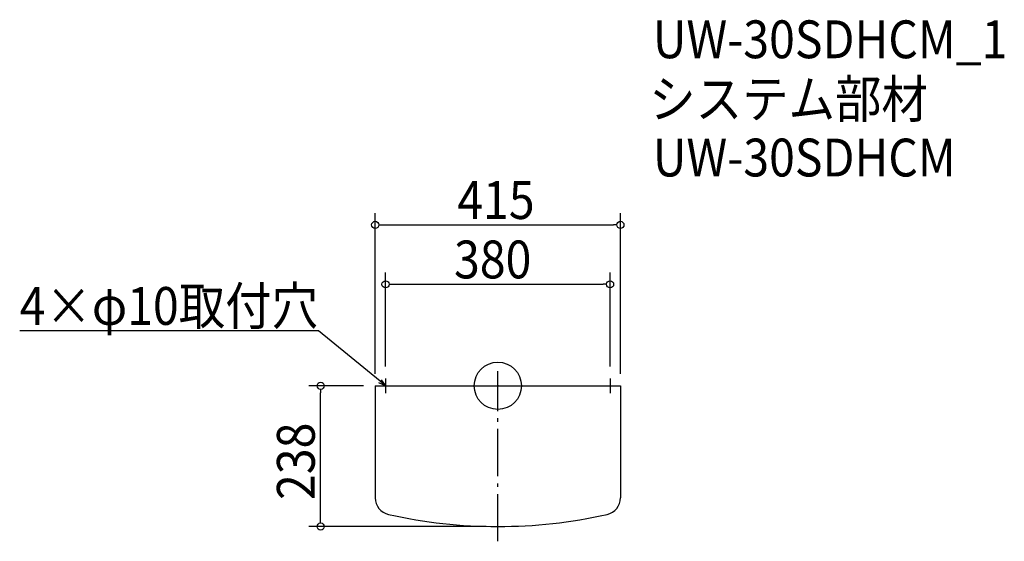
# Model space of a CAD drawing. Extents: x -809 to 857, y -263 to 619.
import ezdxf

# ---------------------------------------------------------------- set-up
doc = ezdxf.new("R2010")
doc.units = 0
doc.header["$LTSCALE"] = 20
doc.header["$MEASUREMENT"] = 0
doc.header["$PDMODE"] = 3
doc.header["$PDSIZE"] = -2
doc.linetypes.add('DASHDOT', pattern=[5.5, 4, -0.6, 0.3, -0.6])
doc.layers.get('0').update_dxf_attribs({"linetype": 'CONTINUOUS'})
for name, color, linetype in [('ARRANGE', 1, 'CONTINUOUS'), ('BASIS', 6, 'DASHDOT'), ('DETAIL', 5, 'CONTINUOUS'), ('ETC', 61, 'CONTINUOUS'), ('NOTE', 4, 'CONTINUOUS'), ('OUTLINE', 3, 'CONTINUOUS'), ('SIZE', 30, 'CONTINUOUS')]:
    doc.layers.add(name, color=color, linetype=linetype)
doc.styles.get("Standard").update_dxf_attribs({"font": 'SIMPLEX.shx', "width": 0.9, "height": 64, "bigfont": 'BIGFONT.shx'})

# ---------------------------------------------------------------- blocks, each defined once
blk = doc.blocks.new('_DOTBLANK')
at = {"color": 0, "linetype": 'ByBlock'}
blk.add_line((-0.5, 0), (-1, 0), dxfattribs=at)
blk.add_circle((0, 0), 0.5, dxfattribs=at)
blk = doc.blocks.new('_OPEN30')
at = {"color": 0, "linetype": 'ByBlock'}
for p, q in [((-1, 0.27), (0, 0)), ((0, 0), (-1, -0.27)), ((0, 0), (-1, 0))]:
    blk.add_line(p, q, dxfattribs=at)

msp = doc.modelspace()

# ---------------------------------------------------------------- linework, layer by layer
at = {"layer": 'ARRANGE'}
msp.add_circle((0, 0), 40, dxfattribs=at)
msp.add_point((0, 0), dxfattribs=at)
at = {"layer": 'BASIS'}
msp.add_line((0, -263), (0, 25), dxfattribs=at)
at = {"layer": 'DETAIL'}
for p, q in [((-207.5, 0), (207.5, 0)), ((-207.5, 0), (-207.5, -189.4)), ((207.5, 0), (207.5, -189.4))]:
    msp.add_line(p, q, dxfattribs=at)
for centre, radius, start, end in [((-178.5, -189.4), 29, 180, 257.4426), ((178.5, -189.4), 29, 282.5574, 0), ((0, 612), 850, 257.4426, 282.5574)]:
    msp.add_arc(centre, radius, start, end, dxfattribs=at)
at = {"layer": 'NOTE'}
for p, q in [((-202.5, 0), (-177.5, 0)), ((-190, 12.5), (-190, -12.5)), ((177.5, 0), (202.5, 0)), ((190, 12.5), (190, -12.5))]:
    msp.add_line(p, q, dxfattribs=at)
msp.add_lwpolyline([(-199.3, 7.6), (-303.3, 93.1), (-809.1, 93.1)], dxfattribs=at)
at = {"layer": 'OUTLINE'}
for p, q in [((-207.5, 0), (207.5, 0)), ((-207.5, 0), (-207.5, -189.4)), ((207.5, 0), (207.5, -189.4))]:
    msp.add_line(p, q, dxfattribs=at)
for centre, radius, start, end in [((-178.5, -189.4), 29, 180, 257.4426), ((178.5, -189.4), 29, 282.5574, 0), ((0, 612), 850, 257.4426, 282.5574)]:
    msp.add_arc(centre, radius, start, end, dxfattribs=at)
at = {"layer": 'SIZE'}
for p, q in [((-207.5, 20), (-207.5, 292.2)), ((207.5, 20), (207.5, 292.2)), ((-195.5, 272.2), (195.5, 272.2)), ((-190, 32.5), (-190, 191.7)), ((190, 32.5), (190, 191.7)), ((-178, 171.7), (178, 171.7)), ((-227.5, 0), (-319.8, 0)), ((-299.8, -226), (-299.8, -12)), ((-20, -238), (-319.8, -238))]:
    msp.add_line(p, q, dxfattribs=at)

# ---------------------------------------------------------------- block references
at = {"layer": 'NOTE', "xscale": 11.99999999999987, "yscale": 12, "zscale": 12, "rotation": 320.5655913903287}
msp.add_blockref('_OPEN30', (-190, 0), dxfattribs=at)
at = {"layer": 'SIZE', "xscale": 12, "yscale": 12, "zscale": 12}
for p, rotation in [((-207.5, 272.2), 180), ((-190, 171.7), 180), ((-299.8, 0), 90), ((-299.8, -238), 270)]:
    msp.add_blockref('_DOTBLANK', p, dxfattribs=dict(at, rotation=rotation))
for p in [(207.5, 272.2), (190, 171.7)]:
    msp.add_blockref('_DOTBLANK', p, dxfattribs=at)

# ---------------------------------------------------------------- texts
at = {"layer": 'ETC', "width": 0.9}
for s, p in [('UW-30SDHCM_1', (262.5, 554.1)), ('システム部材', (256.2, 453.2)), ('UW-30SDHCM', (262.5, 354.1))]:
    msp.add_text(s, height=64, dxfattribs=at).set_placement(p)
at = {"layer": 'NOTE', "width": 0.9}
msp.add_text('4×φ10取付穴', height=64, dxfattribs=at).set_placement((-809.1, 103.1))
at = {"layer": 'SIZE', "width": 0.9}
for s, p in [('415', (-68.6, 282.2)), ('380', (-74.1, 181.7))]:
    msp.add_text(s, height=64, dxfattribs=at).set_placement(p)
msp.add_text('238', height=64, rotation=90, dxfattribs=at).set_placement((-309.8, -193.1))

doc.saveas('drawing.dxf')
